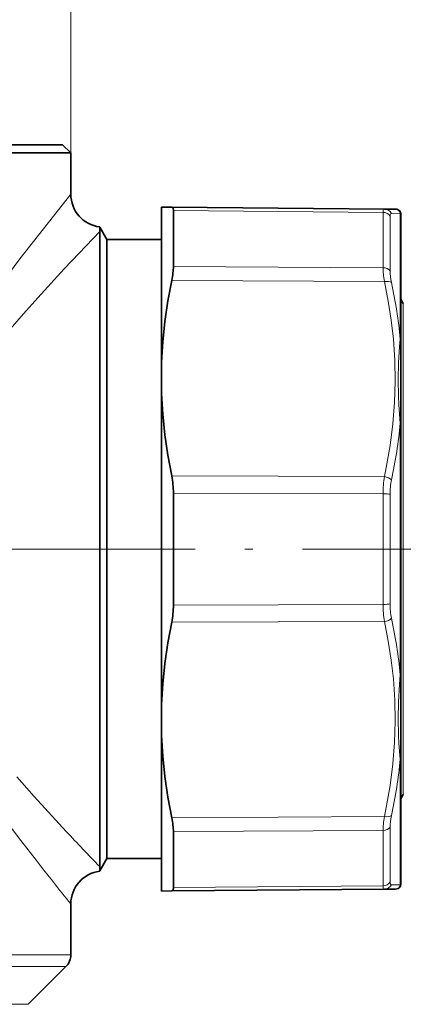
# Model space of a CAD drawing. Extents: x 0 to 420, y 0 to 297.
# Drawn here: x 226 to 249, y 137 to 197 of the extents above; entities that cross this region are included whole.
import ezdxf

# ---------------------------------------------------------------- set-up
doc = ezdxf.new("R2010")
doc.units = 0
doc.linetypes.add('DASHDOT', pattern=[18.5, 12, -3, 0.5, -3])

msp = doc.modelspace()

# ---------------------------------------------------------------- linework, layer by layer
at = {"color": 7, "lineweight": 13}
for p, q in [((228.912476, 188.887711), (228.912476, 231.940674)), ((235.128036, 185.400681), (247.83226, 185.288635)), ((247.83226, 185.288635), (247.83226, 181.933182)), ((248.26091, 185.055542), (248.26091, 181.738419)), ((248.878983, 185.233276), (248.347733, 185.227234)), ((248.878983, 185.233276), (248.878983, 177.613403)), ((235.128036, 182.004486), (247.83226, 181.933182)), ((235.027725, 181.169861), (247.919083, 181.095428)), ((249.062912, 157.756256), (249.062912, 179.762711)), ((248.878983, 172.507568), (248.878983, 157.267838)), ((235.027725, 169.320831), (247.919083, 169.282761)), ((235.128036, 168.28392), (247.83226, 168.243164)), ((247.83226, 168.243164), (247.83226, 161.532257)), ((248.26091, 168.204819), (248.26091, 161.570602)), ((247.83226, 161.532257), (235.128036, 161.491501)), ((247.919083, 160.492661), (235.027725, 160.45459)), ((249.062912, 150.012711), (249.062912, 157.756256)), ((248.878983, 152.162003), (248.878983, 146.846359)), ((235.027725, 148.60556), (247.919083, 148.679993)), ((248.26091, 148.037003), (248.26091, 145.906876)), ((235.128036, 147.770935), (247.83226, 147.842239)), ((247.83226, 147.842239), (247.83226, 145.6875)), ((248.878983, 146.846359), (248.878983, 144.542145)), ((247.83226, 145.6875), (247.83226, 144.486786)), ((248.26091, 145.906876), (248.26091, 144.719879)), ((235.128036, 144.374741), (247.83226, 144.486786)), ((248.347717, 144.548172), (248.878983, 144.542145)), ((217.506958, 140.301926), (228.912476, 140.301926)), ((186.923904, 139.594818), (228.619583, 139.594818)), ((226.330368, 137.305603), (188.932877, 137.305603))]:
    msp.add_line(p, q, dxfattribs=at)
at = {"color": 7, "lineweight": 35}
for p, q in [((228.412476, 189.387711), (184.412476, 189.387711)), ((228.412476, 189.387711), (228.912476, 188.887711)), ((228.912476, 188.887711), (183.912476, 188.887711)), ((228.912476, 186.387711), (228.912476, 188.887711)), ((234.412476, 185.608353), (235.027725, 185.602982)), ((234.412476, 183.097549), (234.412476, 185.608353)), ((235.027725, 185.602982), (247.919083, 185.490479)), ((235.128036, 185.400681), (235.128036, 184.185211)), ((248.572113, 185.484772), (247.919083, 185.490479)), ((248.912476, 185.109573), (248.912476, 185.216156)), ((248.912476, 185.109573), (248.912476, 177.536041)), ((230.662476, 184.403397), (230.662476, 184.130035)), ((231.09549, 183.637711), (230.662476, 184.387711)), ((230.662476, 184.130035), (230.662476, 184.128937)), ((230.662476, 184.128937), (230.662476, 147.774857)), ((235.128036, 182.004486), (235.128036, 184.185211)), ((231.09549, 183.637711), (231.09549, 148.433044)), ((234.412476, 183.637711), (231.09549, 183.637711)), ((234.412476, 176.20369), (234.412476, 183.097549)), ((249.062912, 179.762711), (248.912476, 180.02327)), ((248.912476, 172.461273), (248.912476, 177.536041)), ((234.412476, 174.292374), (234.412476, 176.20369)), ((234.412476, 155.483047), (234.412476, 174.292374)), ((248.912476, 172.461243), (248.912476, 157.314178)), ((235.128036, 168.28392), (235.128036, 161.491501)), ((248.912476, 152.23941), (248.912476, 157.314178)), ((234.412476, 155.483047), (234.412476, 153.571732)), ((234.412476, 144.167068), (234.412476, 153.571732)), ((248.912476, 152.23938), (248.912476, 146.956055)), ((249.062912, 150.012711), (248.912476, 149.752151)), ((231.09549, 148.433044), (231.09549, 146.137711)), ((230.662476, 147.774857), (230.662476, 145.6465)), ((235.128036, 147.770935), (235.128036, 145.59021)), ((248.912476, 146.956055), (248.912476, 144.665848)), ((231.09549, 146.137711), (230.662476, 145.387711)), ((230.662476, 145.372025), (230.662476, 145.646484)), ((234.412476, 146.137711), (231.09549, 146.137711)), ((235.128036, 145.59021), (235.128036, 144.374741)), ((248.912476, 144.559265), (248.912476, 144.665848)), ((234.412476, 144.167068), (235.027725, 144.17244)), ((235.027725, 144.17244), (247.919083, 144.284943)), ((247.919067, 144.284943), (248.572113, 144.290649)), ((228.912476, 140.301926), (228.912476, 143.387711)), ((226.330368, 137.305603), (228.619583, 139.594818))]:
    msp.add_line(p, q, dxfattribs=at)
at = {"color": 7, "linetype": 'DASHDOT', "lineweight": 13}
msp.add_line((254.949539, 164.887711), (214.621506, 164.887711), dxfattribs=at)
at = {"color": 7, "lineweight": 13}
for points in [[(228.912476, 186.387711), (227.552155, 184.683243), (225.827271, 182.463898), (224.843567, 181.159805)], [(247.919083, 185.490479), (247.892593, 185.484955), (247.870911, 185.467941), (247.849457, 185.427673), (247.83226, 185.288635)], [(248.878983, 185.233276), (248.835159, 185.346313), (248.757202, 185.44751)], [(230.662476, 184.128937), (229.413788, 182.82338), (228.516571, 181.869995), (226.905014, 180.116913), (226.036987, 179.145432), (224.693054, 177.591171)], [(247.919083, 181.095428), (248.150833, 179.908783), (248.3302, 178.750809), (248.459183, 177.614838), (248.547043, 176.328156), (248.571747, 175.05072), (248.533676, 173.772247), (248.43219, 172.482635), (248.265747, 171.171783), (248.031921, 169.829529), (247.919083, 169.282761)], [(248.878983, 172.507599), (248.800873, 173.624847), (248.776581, 174.148621), (248.757202, 175.170868), (248.776886, 176.176743), (248.835663, 177.158798), (248.878983, 177.613403)], [(247.919083, 160.492661), (248.150833, 159.308029), (248.3302, 158.151627), (248.459183, 157.016785), (248.547043, 155.730865), (248.571747, 154.453644), (248.533676, 153.17485), (248.43219, 151.884354), (248.265747, 150.572052), (248.031921, 149.227737), (247.919083, 148.679993)], [(248.878983, 152.162033), (248.80127, 153.104538), (248.776886, 153.598862), (248.757187, 154.604019), (248.77652, 155.625259), (248.834778, 156.688507), (248.878983, 157.267838)], [(225.638123, 151.084213), (226.699081, 149.887024), (228.638641, 147.774857)], [(224.880966, 148.56543), (225.890778, 147.228394), (226.824265, 146.019684)], [(247.83226, 144.486786), (247.849457, 144.347748), (247.870911, 144.30748), (247.892593, 144.290466), (247.919083, 144.284943)]]:
    msp.add_lwpolyline(points, dxfattribs=at)
at = {"color": 7, "lineweight": 35}
for points in [[(235.128036, 185.400681), (235.108109, 185.539612), (235.083252, 185.57991), (235.027725, 185.602982)], [(234.412476, 176.20369), (234.483978, 177.438339), (234.611053, 178.676575), (234.79277, 179.920044), (235.027725, 181.169861)], [(234.412476, 174.292374), (234.483978, 173.057098), (234.611053, 171.817749), (234.79277, 170.572693), (235.027725, 169.320831)], [(234.412476, 155.483047), (234.483978, 156.718323), (234.611053, 157.957672), (234.79277, 159.202728), (235.027725, 160.45459)], [(234.412476, 153.571732), (234.483978, 152.337082), (234.611053, 151.098846), (234.79277, 149.855377), (235.027725, 148.60556)], [(235.128036, 144.374741), (235.108109, 144.235809), (235.083252, 144.195511), (235.027725, 144.17244)]]:
    msp.add_lwpolyline(points, dxfattribs=at)
for centre, radius, start, end in [((230.912476, 186.387726), 2.000004, 180.000091, 262.819078), ((248.567413, 184.983505), 0.501302, 67.752799, 89.462146), ((248.662476, 185.216156), 0.25, 0.00003, 67.733374), ((229.986023, 168.314346), 5.141659, 359.660843, 11.28958), ((229.986023, 161.461075), 5.141659, 348.710421, 0.339157), ((230.912476, 143.387711), 2, 97.180758, 179.999991), ((248.662476, 144.559265), 0.25, 292.26653, 359.99997), ((248.567413, 144.791916), 0.501303, 270.537909, 292.247105), ((227.912476, 140.301926), 1, 314.999999, 360)]:
    msp.add_arc(centre, radius, start, end, dxfattribs=at)
at = {"color": 7, "lineweight": 13}
for centre, radius, start, end in [((247.912872, 185.000412), 0.490276, 27.54706, 89.273018), ((219.065781, 174.725922), 29.953119, 5.532008, 12.156004), ((218.922302, 175.406311), 30.097023, 347.869358, 354.472999), ((253.797455, 168.273209), 5.964873, 170.255101, 180.288639), ((252.510956, 168.229797), 4.249807, 168.437027, 180.336778), ((253.797455, 161.502213), 5.964874, 179.711361, 189.744899), ((252.512787, 161.54512), 4.251579, 179.656706, 191.551484), ((218.921829, 154.369019), 30.0975, 5.527061, 12.13061), ((219.066162, 155.049438), 29.952738, 347.84397, 354.468034), ((372.043762, 282.127075), 196.508482, 223.133227, 223.989569), ((392.832825, 275.604675), 210.597189, 217.975314, 218.889385), ((247.912857, 144.775009), 0.490275, 270.726989, 332.45307), ((248.667023, 144.665939), 0.245451, 329.713702, 359.981392)]:
    msp.add_arc(centre, radius, start, end, dxfattribs=at)
for centre, major_axis, ratio, start_param, end_param in [((247.827896, 184.822418), (0.5, 0), 0.932464, 0.523594206, 1.56206595), ((249.784241, 182.243652), (1.466888, -2.976715), 0.138014, 3.075415327, 3.414603577), ((248.662476, 185.109573), (-0.25, 0), 0.989666, 3.141592654, 3.665191429), ((247.827896, 181.54364), (0.5, 0), 0.779096, 0.523598776, 1.562069681), ((248.908173, 179.948486), (0.866287, -2.621704), 0.243377, 3.777115598, 4.180915252), ((249.345428, 180.073624), (0.891373, -2.199036), 0.280918, 3.747621584, 4.150487794), ((247.914719, 180.845428), (0.488831, 0.105103), 0.49015, 0.387956674, 1.456920996), ((248.662476, 177.536041), (-0.25, 0), 0.619014, 3.141592654, 3.665191429), ((248.662476, 172.461243), (-0.25, 0), 0.370651, 3.141592654, 3.665191429), ((247.914719, 169.032776), (0.488785, -0.105286), 0.49292, 0.59873944, 1.66770357), ((247.827896, 168.166489), (0.5, 0), 0.153368, 0.523597896, 1.56206964), ((247.827896, 161.608932), (0.5, 0), 0.153367, 4.721115627, 5.759586532), ((247.914719, 160.742645), (0.488785, 0.105286), 0.49292, 4.615481578, 5.6844459), ((248.662476, 157.314178), (0.25, 0), 0.370652, 5.759586529, 6.283185307), ((248.662476, 152.23938), (-0.25, 0), 0.619014, 2.617993878, 3.141592654), ((248.908188, 149.82695), (-0.866302, -2.621719), 0.243377, 5.243866074, 5.647663578), ((247.914719, 148.929993), (0.488831, -0.105103), 0.49015, 4.826264176, 5.895228307), ((249.345383, 149.701721), (-0.891327, -2.198975), 0.280922, 5.274269379, 5.67714281), ((247.827896, 148.231766), (0.5, 0), 0.779097, 4.721116276, 5.75958802), ((247.827896, 144.953003), (0.5, 0), 0.932463, 4.721115627, 5.759586532), ((249.784332, 147.532059), (-1.46698, -2.977005), 0.138005, 6.010185804, 6.349359933), ((248.658463, 144.801224), (0.006882, -0.509735), 0.496264, 0.373697431, 1.03096356)]:
    msp.add_ellipse(centre, major_axis=major_axis, ratio=ratio, start_param=start_param, end_param=end_param, dxfattribs=at)
at = {"color": 7, "lineweight": 35}
for centre, major_axis, start_param, end_param in [((233.89888, 180.072845), (-1.002563, -2.565308), 2.117838332, 2.524668571), ((233.89888, 149.702576), (1.002563, -2.565308), 0.616924084, 1.023754345)]:
    msp.add_ellipse(centre, major_axis=major_axis, ratio=0.277207, start_param=start_param, end_param=end_param, dxfattribs=at)

doc.saveas('drawing.dxf')
